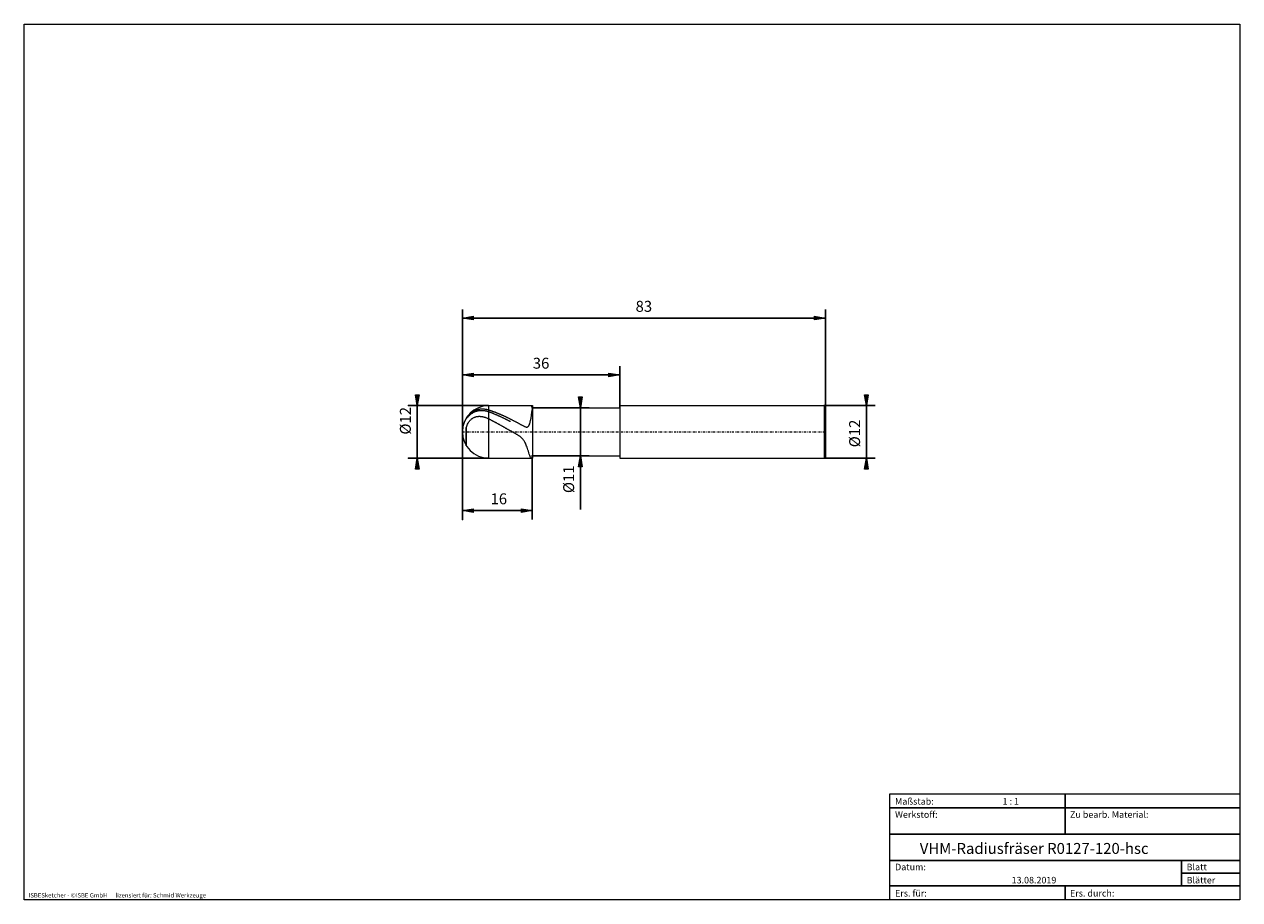
# Model space of a CAD drawing. Units: millimetres. Extents: x -135 to 143, y -100 to 100.
import ezdxf

# ---------------------------------------------------------------- set-up
doc = ezdxf.new("R2010")
doc.units = ezdxf.units.MM
doc.header["$MEASUREMENT"] = 0
doc.linetypes.add('DASHDOT', pattern=[1, 0.5, -0.25, 0, -0.25])
doc.layers.get('0').update_dxf_attribs({"lineweight": 0})
for name, color, linetype, lineweight in [('Bemassung', 7, 'Continuous', 0), ('Geo', 7, 'Continuous', 0), ('Rahmen', 7, 'Continuous', 0), ('Text', 7, 'Continuous', 0)]:
    doc.layers.add(name, color=color, linetype=linetype, lineweight=lineweight)
doc.styles.get("Standard").update_dxf_attribs({"font": 'Arial'})
doc.dimstyles.new('BEM-ISBE', dxfattribs={"dimtxt": 2.5, "dimasz": 2.5, "dimexe": 1.25, "dimexo": 0.625, "dimtad": 1, "dimdec": 3, "dimzin": 0, "dimdsep": 46, "dimtxsty": 'Standard', "dimblk": 'VDDIM_DEFAULT', "dimcen": 0.09, "dimadec": 3, "dimazin": 0, "dimtol": 1, "dimtm": 1e-09, "dimtfac": 0.5, "dimtdec": 3, "dimtmove": 0, "dimatfit": 3, "dimfxl": 1, "dimtolj": 1, "dimtzin": 0, "dimarcsym": 0})

# ---------------------------------------------------------------- blocks, each defined once
blk = doc.blocks.new('VDDIM_DEFAULT')
at = {"linetype": 'Continuous'}
blk.add_hatch(color=0, dxfattribs=at).paths.add_polyline_path([(0, 0), (-1, -0.1665), (-1, 0.1665)], flags=0)
at = {"color": 0, "linetype": 'Continuous'}
blk.add_lwpolyline([(0, 0), (-1, -0.1665), (-1, 0.1665), (0, 0)], dxfattribs=at)
blk = doc.blocks.new('*D5')
at = {"layer": 'Bemassung', "color": 0, "lineweight": -2}
for p, q in [((-34.44, -13.23), (-34.44, 34.77)), ((-34.44, 19.77), (1.56, 19.77)), ((1.56, 12.27), (1.56, 21.77))]:
    blk.add_line(p, q, dxfattribs=at)
at = {"layer": 'Bemassung', "color": 0}
for p in [(1.56, 12.27), (-34.44, -13.23)]:
    blk.add_point(p, dxfattribs=at)
at = {"layer": 'Bemassung', "color": 0, "lineweight": -2, "xscale": 2.5, "yscale": 2.5, "zscale": 2.5, "rotation": 180}
blk.add_blockref('VDDIM_DEFAULT', (-34.44, 19.77), dxfattribs=at)
at = {"layer": 'Bemassung', "color": 0, "lineweight": -2, "xscale": 2.5, "yscale": 2.5, "zscale": 2.5}
blk.add_blockref('VDDIM_DEFAULT', (1.56, 19.77), dxfattribs=at)
at = {"layer": 'Bemassung', "color": 0, "insert": (-16.44, 20.43), "char_height": 2.5, "attachment_point": 8}
blk.add_mtext('36', dxfattribs=at)
blk = doc.blocks.new('*D6')
at = {"layer": 'Bemassung', "color": 0, "lineweight": -2}
for p, q in [((-34.44, -13.23), (-34.44, 34.77)), ((-18.44, 1.27), (-18.44, -13.23)), ((-18.44, -11.23), (-34.44, -11.23))]:
    blk.add_line(p, q, dxfattribs=at)
at = {"layer": 'Bemassung', "color": 0}
for p in [(-18.44, 1.27), (-34.44, -13.23)]:
    blk.add_point(p, dxfattribs=at)
at = {"layer": 'Bemassung', "color": 0, "lineweight": -2, "xscale": 2.5, "yscale": 2.5, "zscale": 2.5, "rotation": 180}
blk.add_blockref('VDDIM_DEFAULT', (-34.44, -11.23), dxfattribs=at)
at = {"layer": 'Bemassung', "color": 0, "lineweight": -2, "xscale": 2.5, "yscale": 2.5, "zscale": 2.5}
blk.add_blockref('VDDIM_DEFAULT', (-18.44, -11.23), dxfattribs=at)
at = {"layer": 'Bemassung', "color": 0, "insert": (-26.1, -10.57), "char_height": 2.5, "attachment_point": 8}
blk.add_mtext('16', dxfattribs=at)
blk = doc.blocks.new('*D7')
at = {"layer": 'Bemassung', "color": 0, "lineweight": -2}
for p, q in [((-34.44, -13.23), (-34.44, 34.77)), ((48.56, 12.52), (48.56, 34.77)), ((48.56, 32.77), (-34.44, 32.77))]:
    blk.add_line(p, q, dxfattribs=at)
at = {"layer": 'Bemassung', "color": 0}
for p in [(48.56, 12.52), (-34.44, -13.23)]:
    blk.add_point(p, dxfattribs=at)
at = {"layer": 'Bemassung', "color": 0, "lineweight": -2, "xscale": 2.5, "yscale": 2.5, "zscale": 2.5, "rotation": 180}
blk.add_blockref('VDDIM_DEFAULT', (-34.44, 32.77), dxfattribs=at)
at = {"layer": 'Bemassung', "color": 0, "lineweight": -2, "xscale": 2.5, "yscale": 2.5, "zscale": 2.5}
blk.add_blockref('VDDIM_DEFAULT', (48.56, 32.77), dxfattribs=at)
at = {"layer": 'Bemassung', "color": 0, "insert": (7.06, 33.43), "char_height": 2.5, "attachment_point": 8}
blk.add_mtext('83', dxfattribs=at)
blk = doc.blocks.new('*D3')
at = {"layer": 'Bemassung', "color": 0, "lineweight": -2}
for p, q in [((-46.77, 12.77), (-28.44, 12.77)), ((-44.77, 0.77), (-44.77, 12.77)), ((-46.77, 0.77), (-28.44, 0.77))]:
    blk.add_line(p, q, dxfattribs=at)
at = {"layer": 'Bemassung', "color": 0}
for p in [(-46.77, 12.77), (-46.77, 0.77)]:
    blk.add_point(p, dxfattribs=at)
at = {"layer": 'Bemassung', "color": 0, "lineweight": -2, "xscale": 2.5, "yscale": 2.5, "zscale": 2.5}
for p, rotation in [((-44.77, 12.77), 270), ((-44.77, 0.77), 90)]:
    blk.add_blockref('VDDIM_DEFAULT', p, dxfattribs=dict(at, rotation=rotation))
at = {"layer": 'Bemassung', "color": 0, "insert": (-45.44, 9.3), "char_height": 2.5, "attachment_point": 8, "rotation": 90}
blk.add_mtext('Ø12', dxfattribs=at)
blk = doc.blocks.new('*D4')
at = {"layer": 'Bemassung', "color": 0, "lineweight": -2}
for p, q in [((-18.44, 12.27), (-5.44, 12.27)), ((-7.44, -11), (-7.44, 12.27)), ((-18.44, 1.27), (-5.44, 1.27))]:
    blk.add_line(p, q, dxfattribs=at)
at = {"layer": 'Bemassung', "color": 0}
for p in [(-18.44, 12.27), (-18.44, 1.27)]:
    blk.add_point(p, dxfattribs=at)
at = {"layer": 'Bemassung', "color": 0, "lineweight": -2, "xscale": 2.5, "yscale": 2.5, "zscale": 2.5}
for p, rotation in [((-7.44, 12.27), 270), ((-7.44, 1.27), 90)]:
    blk.add_blockref('VDDIM_DEFAULT', p, dxfattribs=dict(at, rotation=rotation))
at = {"layer": 'Bemassung', "color": 0, "insert": (-8.1, -4.07), "char_height": 2.5, "attachment_point": 8, "rotation": 90}
blk.add_mtext('Ø11', dxfattribs=at)
blk = doc.blocks.new('*D8')
at = {"layer": 'Bemassung', "color": 0, "lineweight": -2}
for p, q in [((48.31, 12.77), (59.95, 12.77)), ((57.95, 12.77), (57.95, 0.77)), ((48.31, 0.77), (59.95, 0.77))]:
    blk.add_line(p, q, dxfattribs=at)
at = {"layer": 'Bemassung', "color": 0}
for p in [(48.31, 12.77), (48.31, 0.77)]:
    blk.add_point(p, dxfattribs=at)
at = {"layer": 'Bemassung', "color": 0, "lineweight": -2, "xscale": 2.5, "yscale": 2.5, "zscale": 2.5}
for p, rotation in [((57.95, 12.77), 270), ((57.95, 0.77), 90)]:
    blk.add_blockref('VDDIM_DEFAULT', p, dxfattribs=dict(at, rotation=rotation))
at = {"layer": 'Bemassung', "color": 0, "insert": (57.28, 6.4), "char_height": 2.5, "attachment_point": 8, "rotation": 90}
blk.add_mtext('Ø12', dxfattribs=at)

msp = doc.modelspace()

# ---------------------------------------------------------------- linework, layer by layer
at = {"layer": 'Geo'}
for p, q in [((-32.4379, 11.1097), (-32.3379, 11.188)), ((-32.3379, 11.188), (-32.2379, 11.262)), ((-32.2379, 11.262), (-32.1379, 11.3317)), ((-32.1379, 11.3317), (-32.0379, 11.3974)), ((-32.1379, 11.0794), (-32.0379, 11.1414)), ((-32.0379, 11.3974), (-31.9379, 11.4591)), ((-32.0379, 11.1414), (-31.9379, 11.1994)), ((-31.9379, 11.4591), (-31.8379, 11.5172)), ((-31.9379, 11.1994), (-31.8379, 11.2536)), ((-31.8379, 11.5172), (-31.7379, 11.5716)), ((-31.8379, 11.2536), (-31.7379, 11.304)), ((-31.7379, 11.5716), (-31.6379, 11.6225)), ((-31.7379, 11.304), (-31.6379, 11.3509)), ((-31.6379, 11.6225), (-31.5379, 11.67)), ((-31.6379, 11.3509), (-31.5379, 11.3944)), ((-31.5379, 11.67), (-31.4379, 11.7142)), ((-31.5379, 11.3944), (-31.4379, 11.4344)), ((-31.4379, 11.7142), (-31.3379, 11.7551)), ((-31.4379, 11.4344), (-31.3379, 11.4712)), ((-31.3379, 11.7551), (-31.2379, 11.793)), ((-31.3379, 11.4712), (-31.2379, 11.5049)), ((-31.2379, 11.793), (-31.1379, 11.8278)), ((-31.2379, 11.5049), (-31.1379, 11.5354)), ((-31.1379, 11.8278), (-31.0379, 11.8596)), ((-31.1379, 11.5354), (-31.0379, 11.5629)), ((-31.0379, 11.8596), (-30.9379, 11.8885)), ((-31.0379, 11.5629), (-30.9379, 11.5875)), ((-30.9379, 11.8885), (-30.8379, 11.9145)), ((-30.9379, 11.5875), (-30.8379, 11.6092)), ((-30.8379, 11.9145), (-30.7379, 11.9377)), ((-30.8379, 11.6092), (-30.7379, 11.6281)), ((-30.7379, 11.9377), (-30.6379, 11.9582)), ((-30.7379, 11.6281), (-30.6379, 11.6442)), ((-30.6379, 11.9582), (-30.5379, 11.9759)), ((-30.6379, 11.6442), (-30.5379, 11.6576)), ((-30.5379, 11.9759), (-30.4379, 11.9911)), ((-30.5379, 11.6576), (-30.4379, 11.6683)), ((-30.4379, 11.9911), (-30.3379, 12.0036)), ((-30.4379, 11.6683), (-30.3379, 11.6764)), ((-30.3379, 12.0036), (-30.2379, 12.0135)), ((-30.3379, 11.6764), (-30.2379, 11.682)), ((-30.2379, 12.0135), (-30.1379, 12.021)), ((-30.2379, 11.682), (-30.1379, 11.685)), ((-30.1379, 12.021), (-30.0379, 12.0259)), ((-30.1379, 11.685), (-30.0379, 11.6855)), ((-30.0379, 12.0259), (-29.9379, 12.0284)), ((-30.0379, 11.6855), (-29.9379, 11.6836)), ((-29.9379, 12.0284), (-29.8379, 12.0285)), ((-29.9379, 11.6836), (-29.8379, 11.6793)), ((-29.8379, 12.0285), (-29.7379, 12.0262)), ((-29.8379, 11.6793), (-29.7379, 11.6726)), ((-29.7379, 12.0262), (-29.6379, 12.0216)), ((-29.7379, 11.6726), (-29.6379, 11.6636)), ((-29.6379, 12.0216), (-29.5379, 12.0146)), ((-29.6379, 11.6636), (-29.5379, 11.6522)), ((-29.5379, 12.0146), (-29.4379, 12.0054)), ((-29.5379, 11.6522), (-29.4379, 11.6386)), ((-29.4379, 12.0054), (-29.3379, 11.9939)), ((-29.4379, 11.6386), (-29.3379, 11.6228)), ((-29.3379, 11.9939), (-29.2379, 11.9802)), ((-29.3379, 11.6228), (-29.2379, 11.6047)), ((-29.2379, 11.9802), (-29.1379, 11.9643)), ((-29.2379, 11.6047), (-29.1379, 11.5845)), ((-29.1379, 11.9643), (-29.0379, 11.9463)), ((-29.1379, 11.5845), (-29.0379, 11.5621)), ((-29.0379, 11.9463), (-28.9379, 11.9261)), ((-29.0379, 11.5621), (-28.9379, 11.5376)), ((-28.9379, 11.9261), (-28.8379, 11.9037)), ((-28.9379, 11.5376), (-28.8379, 11.511)), ((-28.8379, 11.9037), (-28.7379, 11.8793)), ((-28.8379, 11.511), (-28.7379, 11.4823)), ((-28.7379, 11.8793), (-28.6379, 11.8529)), ((-28.7379, 11.4823), (-28.6379, 11.4515)), ((-28.6379, 11.8529), (-28.5379, 11.8244)), ((-28.6379, 11.4515), (-28.5379, 11.4188)), ((-28.5379, 11.8244), (-28.4379, 11.7939)), ((-28.5379, 11.4188), (-28.4379, 11.3841)), ((-28.4379, 12.7664), (-18.4379, 12.7664)), ((-28.4379, 12.7664), (-28.4379, 0.7664)), ((-28.4379, 11.7939), (-28.3379, 11.7621)), ((-28.4379, 11.3841), (-28.3379, 11.3481)), ((-28.3379, 11.7621), (-28.2379, 11.7299)), ((-28.3379, 11.3481), (-28.2379, 11.3118)), ((-28.2379, 11.7299), (-28.1379, 11.6973)), ((-28.2379, 11.3118), (-28.1379, 11.275)), ((-28.1379, 11.6973), (-28.0379, 11.6641)), ((-28.1379, 11.275), (-28.0379, 11.2378)), ((-28.0379, 11.6641), (-27.9379, 11.6306)), ((-28.0379, 11.2378), (-27.9379, 11.2001)), ((-27.9379, 11.6306), (-27.8379, 11.5965)), ((-27.9379, 11.2001), (-27.8379, 11.1621)), ((-27.8379, 11.5965), (-27.7379, 11.5621)), ((-27.8379, 11.1621), (-27.7379, 11.1237)), ((-27.7379, 11.5621), (-27.6379, 11.5271)), ((-27.7379, 11.1237), (-27.6379, 11.0848)), ((-27.6379, 11.5271), (-27.5379, 11.4918)), ((-27.5379, 11.4918), (-27.4379, 11.456)), ((-27.4379, 11.456), (-27.3379, 11.4197)), ((-27.3379, 11.4197), (-27.2379, 11.3831)), ((-27.2379, 11.3831), (-27.1379, 11.346)), ((-27.1379, 11.346), (-27.0379, 11.3085)), ((-27.0379, 11.3085), (-26.9379, 11.2705)), ((-26.9379, 11.2705), (-26.8379, 11.2322)), ((-26.8379, 11.2322), (-26.7379, 11.1934)), ((-26.7379, 11.1934), (-26.6379, 11.1543)), ((-26.6379, 11.1543), (-26.5379, 11.1147)), ((-18.6379, 12.7456), (-18.6912, 12.7664)), ((-18.5379, 12.572), (-18.6379, 12.7456)), ((-18.6379, 10.5789), (-18.5379, 11.3058)), ((-18.4379, 12.1827), (-18.5379, 12.572)), ((-18.5379, 11.3058), (-18.4379, 12.0372)), ((-18.4379, 12.7664), (-18.4379, 12.2664)), ((-18.4379, 12.7664), (-18.4379, 0.7664)), ((-18.4379, 12.2664), (1.5621, 12.2664)), ((-18.4379, 12.2664), (-18.4379, 1.2664)), ((-18.4379, 11.5981), (-18.4379, 12.1827)), ((-18.4379, 12.0372), (-18.4379, 11.5639)), ((-18.4379, 11.5639), (-18.4379, 11.5981)), ((1.5621, 12.2664), (1.5621, 12.7664)), ((1.5621, 12.7664), (48.3121, 12.7664)), ((1.5621, 12.2664), (1.5621, 1.2664)), ((48.3121, 12.7664), (48.5621, 12.5164)), ((48.3121, 12.7664), (48.3121, 0.7664)), ((48.5621, 12.5164), (48.5621, 6.7664)), ((48.5621, 12.5164), (48.5621, 1.0164)), ((-33.5379, 9.9261), (-33.4379, 10.0703)), ((-33.5379, 9.9271), (-33.5379, 9.9261)), ((-33.5379, 9.9261), (-33.5379, 9.9271)), ((-33.5379, 9.8073), (-33.4379, 9.9148)), ((-33.4379, 10.0703), (-33.3379, 10.2007)), ((-33.4379, 9.9148), (-33.3379, 10.0219)), ((-33.3379, 10.2007), (-33.2379, 10.3222)), ((-33.3379, 10.0219), (-33.2379, 10.127)), ((-33.3379, 8.3327), (-33.2379, 8.5632)), ((-33.2379, 10.3222), (-33.1379, 10.4369)), ((-33.2379, 10.127), (-33.1379, 10.2296)), ((-33.2379, 8.5632), (-33.1379, 8.7584)), ((-33.1379, 10.4369), (-33.0379, 10.546)), ((-33.1379, 10.2296), (-33.0379, 10.3295)), ((-33.1379, 8.7584), (-33.0379, 8.928)), ((-33.0379, 10.546), (-32.9379, 10.6502)), ((-33.0379, 10.3295), (-32.9379, 10.4268)), ((-33.0379, 8.928), (-32.9379, 9.0779)), ((-32.9379, 10.6502), (-32.8379, 10.7502)), ((-32.9379, 10.4268), (-32.8379, 10.5214)), ((-32.9379, 9.0779), (-32.8379, 9.2119)), ((-32.8379, 10.7502), (-32.7379, 10.8462)), ((-32.8379, 10.5214), (-32.7379, 10.6133)), ((-32.8379, 9.2119), (-32.7379, 9.3326)), ((-32.7379, 10.8462), (-32.6379, 10.9387)), ((-32.7379, 10.6133), (-32.6379, 10.7027)), ((-32.7379, 9.3326), (-32.6379, 9.4418)), ((-32.6379, 10.9387), (-32.5379, 11.0266)), ((-32.6379, 10.7027), (-32.5379, 10.7877)), ((-32.6379, 9.4418), (-32.5379, 9.5412)), ((-32.5379, 11.0266), (-32.4379, 11.1097)), ((-32.5379, 10.7877), (-32.4379, 10.8677)), ((-32.5379, 9.5412), (-32.4379, 9.6316)), ((-32.4379, 10.8677), (-32.3379, 10.9427)), ((-32.4379, 9.6316), (-32.3379, 9.7142)), ((-32.3379, 10.9427), (-32.2379, 11.0133)), ((-32.3379, 9.7142), (-32.2379, 9.7895)), ((-32.2379, 11.0133), (-32.1379, 11.0794)), ((-32.2379, 9.7895), (-32.1379, 9.8583)), ((-32.1379, 9.8583), (-32.0379, 9.9209)), ((-32.0379, 9.9209), (-31.9379, 9.9779)), ((-31.9379, 9.9779), (-31.8379, 10.0295)), ((-31.8379, 10.0295), (-31.7379, 10.0762)), ((-31.7379, 10.0762), (-31.6379, 10.1181)), ((-31.6379, 10.1181), (-31.5379, 10.1556)), ((-31.5379, 10.1556), (-31.4379, 10.1888)), ((-31.4379, 10.1888), (-31.3379, 10.2179)), ((-31.3379, 10.2179), (-31.2379, 10.2431)), ((-31.2379, 10.2431), (-31.1379, 10.2645)), ((-31.1379, 10.2645), (-31.0379, 10.2824)), ((-31.0379, 10.2824), (-30.9379, 10.2968)), ((-30.9379, 10.2968), (-30.8379, 10.3078)), ((-30.8379, 10.3078), (-30.7379, 10.3155)), ((-30.7379, 10.3155), (-30.6379, 10.3201)), ((-30.6379, 10.3201), (-30.5379, 10.3216)), ((-30.5379, 10.3216), (-30.4379, 10.3202)), ((-30.4379, 10.3202), (-30.3379, 10.3158)), ((-30.3379, 10.3158), (-30.2379, 10.3086)), ((-30.2379, 10.3086), (-30.1379, 10.2986)), ((-30.1379, 10.2986), (-30.0379, 10.286)), ((-30.0379, 10.286), (-29.9379, 10.2707)), ((-29.9379, 10.2707), (-29.8379, 10.2528)), ((-29.8379, 10.2528), (-29.7379, 10.2324)), ((-29.7379, 10.2324), (-29.6379, 10.2095)), ((-29.6379, 10.2095), (-29.5379, 10.1843)), ((-29.5379, 10.1843), (-29.4379, 10.1566)), ((-29.4379, 10.1566), (-29.3379, 10.1266)), ((-29.3379, 10.1266), (-29.2379, 10.0944)), ((-29.2379, 10.0944), (-29.1379, 10.0599)), ((-29.1379, 10.0599), (-29.0379, 10.0232)), ((-29.0379, 10.0232), (-28.9379, 9.9844)), ((-28.9379, 9.9844), (-28.8379, 9.9434)), ((-28.8379, 9.9434), (-28.7379, 9.9004)), ((-28.7379, 9.9004), (-28.6379, 9.8553)), ((-28.6379, 9.8553), (-28.5379, 9.8082)), ((-28.5379, 9.8082), (-28.4379, 9.7592)), ((-28.4379, 9.7592), (-28.3379, 9.709)), ((-28.3379, 9.709), (-28.2379, 9.6585)), ((-28.2379, 9.6585), (-28.1379, 9.6078)), ((-28.1379, 9.6078), (-28.0379, 9.5568)), ((-28.0379, 9.5568), (-27.9379, 9.5056)), ((-27.9379, 9.5056), (-27.8379, 9.4541)), ((-27.8379, 9.4541), (-27.7379, 9.4024)), ((-27.7379, 9.4024), (-27.6379, 9.3504)), ((-27.6379, 11.0848), (-27.5379, 11.0456)), ((-27.6379, 9.3504), (-27.5379, 9.2981)), ((-27.5379, 11.0456), (-27.4379, 11.006)), ((-27.5379, 9.2981), (-27.4379, 9.2457)), ((-27.4379, 11.006), (-27.3379, 10.9659)), ((-27.4379, 9.2457), (-27.3379, 9.193)), ((-27.3379, 10.9659), (-27.2379, 10.9255)), ((-27.3379, 9.193), (-27.2379, 9.1401)), ((-27.2379, 10.9255), (-27.1379, 10.8847)), ((-27.2379, 9.1401), (-27.1379, 9.087)), ((-27.1379, 10.8847), (-27.0379, 10.8435)), ((-27.1379, 9.087), (-27.0379, 9.0336)), ((-27.0379, 10.8435), (-26.9379, 10.802)), ((-27.0379, 9.0336), (-26.9379, 8.98)), ((-26.9379, 10.802), (-26.8379, 10.76)), ((-26.9379, 8.98), (-26.8379, 8.9263)), ((-26.8379, 10.76), (-26.7379, 10.7177)), ((-26.8379, 8.9263), (-26.7379, 8.8723)), ((-26.7379, 10.7177), (-26.6379, 10.6751)), ((-26.7379, 8.8723), (-26.6379, 8.8182)), ((-26.6379, 10.6751), (-26.5379, 10.632)), ((-26.6379, 8.8182), (-26.5379, 8.7638)), ((-26.5379, 11.1147), (-26.4379, 11.0747)), ((-26.5379, 10.632), (-26.4379, 10.5886)), ((-26.5379, 8.7638), (-26.4379, 8.7093)), ((-26.4379, 11.0747), (-26.3379, 11.0343)), ((-26.4379, 10.5886), (-26.3379, 10.5449)), ((-26.4379, 8.7093), (-26.3379, 8.6546)), ((-26.3379, 11.0343), (-26.2379, 10.9935)), ((-26.3379, 10.5449), (-26.2379, 10.5008)), ((-26.3379, 8.6546), (-26.2379, 8.5997)), ((-26.2379, 10.9935), (-26.1379, 10.9524)), ((-26.2379, 10.5008), (-26.1379, 10.4564)), ((-26.2379, 8.5997), (-26.1379, 8.5446)), ((-26.1379, 10.9524), (-26.0379, 10.9108)), ((-26.1379, 10.4564), (-26.0379, 10.4116)), ((-26.1379, 8.5446), (-26.0379, 8.4894)), ((-26.0379, 10.9108), (-25.9379, 10.8689)), ((-26.0379, 10.4116), (-25.9379, 10.3665)), ((-26.0379, 8.4894), (-25.9379, 8.434)), ((-25.9379, 10.8689), (-25.8379, 10.8266)), ((-25.9379, 10.3665), (-25.8379, 10.321)), ((-25.9379, 8.434), (-25.8379, 8.3785)), ((-25.8379, 10.8266), (-25.7379, 10.7839)), ((-25.8379, 10.321), (-25.7379, 10.2752)), ((-25.8379, 8.3785), (-25.7379, 8.3228)), ((-25.7379, 10.7839), (-25.6379, 10.7408)), ((-25.7379, 10.2752), (-25.6379, 10.2291)), ((-25.6379, 10.7408), (-25.5379, 10.6974)), ((-25.6379, 10.2291), (-25.5379, 10.1827)), ((-25.5379, 10.6974), (-25.4379, 10.6536)), ((-25.5379, 10.1827), (-25.4379, 10.1359)), ((-25.4379, 10.6536), (-25.3379, 10.6094)), ((-25.4379, 10.1359), (-25.3379, 10.0889)), ((-25.3379, 10.6094), (-25.2379, 10.5649)), ((-25.3379, 10.0889), (-25.2379, 10.0415)), ((-25.2379, 10.5649), (-25.1379, 10.52)), ((-25.2379, 10.0415), (-25.1379, 9.9939)), ((-25.1379, 10.52), (-25.0379, 10.4748)), ((-25.1379, 9.9939), (-25.0379, 9.9459)), ((-25.0379, 10.4748), (-24.9379, 10.4292)), ((-25.0379, 9.9459), (-24.9379, 9.8976)), ((-24.9379, 10.4292), (-24.8379, 10.3833)), ((-24.9379, 9.8976), (-24.8379, 9.8491)), ((-24.8379, 10.3833), (-24.7379, 10.3371)), ((-24.8379, 9.8491), (-24.7379, 9.8002)), ((-24.7379, 10.3371), (-24.6379, 10.2905)), ((-24.7379, 9.8002), (-24.6379, 9.7511)), ((-24.6379, 10.2905), (-24.5379, 10.2437)), ((-24.6379, 9.7511), (-24.5379, 9.7017)), ((-24.5379, 10.2437), (-24.4379, 10.1964)), ((-24.5379, 9.7017), (-24.4379, 9.6521)), ((-24.4379, 10.1964), (-24.3379, 10.1489)), ((-24.4379, 9.6521), (-24.3379, 9.6021)), ((-24.3379, 10.1489), (-24.2379, 10.1011)), ((-24.3379, 9.6021), (-24.2379, 9.552)), ((-24.2379, 10.1011), (-24.1379, 10.0529)), ((-24.2379, 9.552), (-24.1379, 9.5015)), ((-24.1379, 10.0529), (-24.0379, 10.0045)), ((-24.1379, 9.5015), (-24.0379, 9.4508)), ((-24.0379, 10.0045), (-23.9379, 9.9557)), ((-24.0379, 9.4508), (-23.9379, 9.3998)), ((-23.9379, 9.9557), (-23.8379, 9.9067)), ((-23.9379, 9.3998), (-23.8379, 9.3486)), ((-23.8379, 9.9067), (-23.7379, 9.8573)), ((-23.8379, 9.3486), (-23.7379, 9.2972)), ((-23.7379, 9.8573), (-23.6379, 9.8077)), ((-23.7379, 9.2972), (-23.6379, 9.2455)), ((-23.6379, 9.8077), (-23.5379, 9.7578)), ((-23.6379, 9.2455), (-23.5379, 9.1936)), ((-23.5379, 9.7578), (-23.4379, 9.7076)), ((-23.5379, 9.1936), (-23.4379, 9.1415)), ((-23.4379, 9.7076), (-23.3379, 9.6571)), ((-23.3379, 9.6571), (-23.2379, 9.6064)), ((-23.2379, 9.6064), (-23.1379, 9.5554)), ((-23.1379, 9.5554), (-23.0379, 9.5042)), ((-23.0379, 9.5042), (-22.9379, 9.4527)), ((-22.9379, 9.4527), (-22.8379, 9.4009)), ((-22.8379, 9.4009), (-22.7379, 9.3489)), ((-22.7379, 9.3489), (-22.6379, 9.2967)), ((-22.6379, 9.2967), (-22.5379, 9.2442)), ((-22.5379, 9.2442), (-22.4379, 9.1916)), ((-22.4379, 9.1916), (-22.3379, 9.1386)), ((-22.3379, 9.1386), (-22.2379, 9.0855)), ((-22.2379, 9.0855), (-22.1379, 9.0321)), ((-22.1379, 9.0321), (-22.0379, 8.9786)), ((-22.0379, 8.9786), (-21.9379, 8.9248)), ((-21.9379, 8.9248), (-21.8379, 8.8708)), ((-21.8379, 8.8708), (-21.7379, 8.8167)), ((-21.7379, 8.8167), (-21.6379, 8.7623)), ((-21.6379, 8.7623), (-21.5379, 8.7078)), ((-21.5379, 8.7078), (-21.4379, 8.6532)), ((-21.4379, 8.6532), (-21.3379, 8.5983)), ((-21.3379, 8.5983), (-21.2379, 8.5434)), ((-21.2379, 8.5434), (-21.1379, 8.4884)), ((-21.1379, 8.4884), (-21.0379, 8.4334)), ((-21.0379, 8.4334), (-20.9379, 8.3784)), ((-20.9379, 8.3784), (-20.8379, 8.3236)), ((-19.2379, 8.1734), (-19.1379, 8.3611)), ((-19.1379, 8.3611), (-19.0379, 8.617)), ((-19.0379, 8.617), (-18.9379, 8.9553)), ((-18.9379, 8.9553), (-18.8379, 9.3902)), ((-18.8379, 9.3902), (-18.7379, 9.9317)), ((-18.7379, 9.9317), (-18.6379, 10.5789)), ((-33.5379, 7.6581), (-33.4379, 8.0477)), ((-33.5379, 7.6581), (-33.5379, 3.6057)), ((-33.5379, 3.6057), (-33.5379, 7.6581)), ((-33.4379, 8.0477), (-33.3379, 8.3327)), ((-25.7379, 8.3228), (-25.6379, 8.267)), ((-25.6379, 8.267), (-25.5379, 8.211)), ((-25.5379, 8.211), (-25.4379, 8.1549)), ((-25.4379, 8.1549), (-25.3379, 8.0987)), ((-25.3379, 8.0987), (-25.2379, 8.0423)), ((-25.2379, 8.0423), (-25.1379, 7.9858)), ((-25.1379, 7.9858), (-25.0379, 7.9292)), ((-25.0379, 7.9292), (-24.9379, 7.8726)), ((-24.9379, 7.8726), (-24.8379, 7.8158)), ((-24.8379, 7.8158), (-24.7379, 7.7589)), ((-24.7379, 7.7589), (-24.6379, 7.7019)), ((-24.6379, 7.7019), (-24.5379, 7.6448)), ((-24.5379, 7.6448), (-24.4379, 7.5877)), ((-24.4379, 7.5877), (-24.3379, 7.5304)), ((-24.3379, 7.5304), (-24.2379, 7.4731)), ((-24.2379, 7.4731), (-24.1379, 7.4158)), ((-24.1379, 7.4158), (-24.0379, 7.3583)), ((-24.0379, 7.3583), (-23.9379, 7.3009)), ((-23.9379, 7.3009), (-23.8379, 7.2433)), ((-23.8379, 7.2433), (-23.7379, 7.1858)), ((-23.7379, 7.1858), (-23.6379, 7.1281)), ((-23.6379, 7.1281), (-23.5379, 7.0705)), ((-23.5379, 7.0705), (-23.4379, 7.0128)), ((-23.3379, 6.9551), (-23.4379, 7.0128)), ((-23.2379, 6.8974), (-23.3379, 6.9551)), ((-23.1379, 6.8397), (-23.2379, 6.8974)), ((-23.0379, 6.7819), (-23.1379, 6.8397)), ((-22.9379, 6.7242), (-23.0379, 6.7819)), ((-22.8379, 6.6665), (-22.9379, 6.7242)), ((-22.7379, 6.6087), (-22.8379, 6.6665)), ((-22.6379, 6.5509), (-22.7379, 6.6087)), ((-22.5379, 6.493), (-22.6379, 6.5509)), ((-22.4379, 6.4351), (-22.5379, 6.493)), ((-22.3379, 6.377), (-22.4379, 6.4351)), ((-22.2379, 6.3187), (-22.3379, 6.377)), ((-22.1379, 6.26), (-22.2379, 6.3187)), ((-22.0379, 6.2009), (-22.1379, 6.26)), ((-21.9379, 6.1411), (-22.0379, 6.2009)), ((-21.8379, 6.0805), (-21.9379, 6.1411)), ((-21.7379, 6.0187), (-21.8379, 6.0805)), ((-21.6379, 5.9556), (-21.7379, 6.0187)), ((-21.5379, 5.8906), (-21.6379, 5.9556)), ((-21.4379, 5.8234), (-21.5379, 5.8906)), ((-21.3379, 5.7534), (-21.4379, 5.8234)), ((-21.2379, 5.6801), (-21.3379, 5.7534)), ((-21.1379, 5.6028), (-21.2379, 5.6801)), ((-21.0379, 5.5208), (-21.1379, 5.6028)), ((-20.8379, 8.3236), (-20.7379, 8.2691)), ((-20.7379, 8.2691), (-20.6379, 8.2152)), ((-20.6379, 8.2152), (-20.5379, 8.1622)), ((-20.5379, 8.1622), (-20.4379, 8.1104)), ((-20.4379, 8.1104), (-20.3379, 8.0604)), ((-20.3379, 8.0604), (-20.2379, 8.0132)), ((-20.2379, 8.0132), (-20.1379, 7.9695)), ((-20.1379, 7.9695), (-20.0379, 7.931)), ((-20.0379, 7.931), (-19.9379, 7.8992)), ((-19.9379, 7.8992), (-19.8379, 7.8767)), ((-19.8379, 7.8767), (-19.7379, 7.8664)), ((-19.7379, 7.8664), (-19.6379, 7.8721)), ((-19.6379, 7.8721), (-19.5379, 7.8987)), ((-19.5379, 7.8987), (-19.4379, 7.9525)), ((-19.4379, 7.9525), (-19.3379, 8.0409)), ((-19.3379, 8.0409), (-19.2379, 8.1734)), ((-20.9379, 5.433), (-21.0379, 5.5208)), ((-20.8379, 5.3387), (-20.9379, 5.433)), ((-20.7379, 5.2367), (-20.8379, 5.3387)), ((-20.6379, 5.1259), (-20.7379, 5.2367)), ((-20.5379, 5.005), (-20.6379, 5.1259)), ((-20.4379, 4.8727), (-20.5379, 5.005)), ((-20.3379, 4.7276), (-20.4379, 4.8727)), ((-20.2379, 4.5682), (-20.3379, 4.7276)), ((-20.1379, 4.393), (-20.2379, 4.5682)), ((-20.0379, 4.2007), (-20.1379, 4.393)), ((-19.9379, 3.9901), (-20.0379, 4.2007)), ((-19.8379, 3.7601), (-19.9379, 3.9901)), ((-19.7379, 3.5101), (-19.8379, 3.7601)), ((-19.6379, 3.2404), (-19.7379, 3.5101)), ((-19.5379, 2.9518), (-19.6379, 3.2404)), ((-19.4379, 2.6467), (-19.5379, 2.9518)), ((-28.4379, 0.7664), (-18.4379, 0.7664)), ((-19.3379, 2.3291), (-19.4379, 2.6467)), ((-19.2379, 2.0054), (-19.3379, 2.3291)), ((-19.1379, 1.6851), (-19.2379, 2.0054)), ((-19.0379, 1.3816), (-19.1379, 1.6851)), ((-18.9379, 1.113), (-19.0379, 1.3816)), ((-18.8379, 0.9032), (-18.9379, 1.113)), ((-18.7379, 0.7823), (-18.8379, 0.9032)), ((-18.6912, 0.7664), (-18.7379, 0.7823)), ((-18.4379, 0.7664), (-18.4379, 1.2664)), ((-18.4379, 1.2664), (1.5621, 1.2664)), ((1.5621, 1.2664), (1.5621, 0.7664)), ((1.5621, 0.7664), (48.3121, 0.7664)), ((48.3121, 0.7664), (48.5621, 1.0164))]:
    msp.add_line(p, q, dxfattribs=at)
at = {"layer": 'Geo', "linetype": 'Dashdot'}
msp.add_line((-34.4379, 6.7664), (48.5621, 6.7664), dxfattribs=at)
at = {"layer": 'Geo'}
for start, end in [(90, 180), (180, 270)]:
    msp.add_arc((-28.4379, 6.7664), 6, start, end, dxfattribs=at)
at = {"layer": 'Rahmen'}
for points in [[(-134.603, 99.9252), (143.3026, 99.9252), (143.3026, -100.1669), (-134.603, -100.1669)], [(63.3142, -76.0012), (103.4292, -76.0012), (103.4292, -79.1427), (63.3142, -79.1427)], [(103.4292, -76.0012), (143.3026, -76.0012), (143.3026, -79.1427), (103.4292, -79.1427)], [(63.3142, -79.1427), (103.4292, -79.1427), (103.4292, -85.1841), (63.3142, -85.1841)], [(103.4292, -79.1427), (143.3026, -79.1427), (143.3026, -85.1841), (103.4292, -85.1841)], [(63.3142, -85.1841), (143.3026, -85.1841), (143.3026, -91.2255), (63.3142, -91.2255)], [(63.3142, -91.2255), (130.0115, -91.2255), (130.0115, -97.0253), (63.3142, -97.0253)], [(130.0115, -91.2255), (143.3026, -91.2255), (143.3026, -94.1254), (130.0115, -94.1254)], [(130.0115, -94.1254), (143.3026, -94.1254), (143.3026, -97.0253), (130.0115, -97.0253)], [(63.3142, -97.0253), (103.4292, -97.0253), (103.4292, -100.1669), (63.3142, -100.1669)], [(103.4292, -97.0253), (143.3026, -97.0253), (143.3026, -100.1669), (103.4292, -100.1669)]]:
    msp.add_lwpolyline(points, close=True, dxfattribs=at)

# ---------------------------------------------------------------- texts
at = {"layer": 'Text'}
for s, height, p in [('Maßstab:', 1.5, (64.5, -78.4499)), ('1 : 1', 1.5, (89.0834, -78.4499)), ('Werkstoff:', 1.5, (64.5, -81.4499)), ('Zu bearb. Material:', 1.5, (104.5, -81.4499)), ('VHM-Radiusfräser R0127-120-hsc', 2.5, (70.1513, -89.7041)), ('Datum:', 1.5, (64.5, -93.4499)), ('Blatt', 1.5, (131.1667, -93.4499)), ('13.08.2019', 1.5, (91.1544, -96.4499)), ('Blätter', 1.5, (131.1667, -96.4499)), ('ISBESketcher - ©ISBE GmbH      lizensiert für: Schmid Werkzeuge', 1, (-133.6364, -99.6669)), ('Ers. für:', 1.5, (64.5, -99.4499)), ('Ers. durch:', 1.5, (104.5, -99.4499))]:
    msp.add_text(s, height=height, dxfattribs=at).set_placement(p)

# ---------------------------------------------------------------- dimensions: what is measured, and where the dimension line sits
at = {"layer": 'Bemassung'}
for base, p1, p2, text, picture, middle in [((-34.4379, 32.7664), (48.5621, 12.5164), (-34.4379, -13.2336), '83', '*D7', (7.0621, 33.4331)), ((1.5621, 19.7664), (-34.4379, -13.2336), (1.5621, 12.2664), '36', '*D5', (-16.4379, 20.4331)), ((-34.4379, -11.2336), (-18.4379, 1.2664), (-34.4379, -13.2336), '16', '*D6', (-26.099, -10.5669))]:
    dim = msp.add_linear_dim(base=base, p1=p1, p2=p2, text=text, dimstyle='BEM-ISBE', override={"dimgap": 0.625, "dimlfac": 1, "dimzin": 8, "dimtol": 0, "dimlim": 0, "dimtzin": 8}, dxfattribs=at)
    dim.commit()
    dim.dimension.update_dxf_attribs({"geometry": picture, "text_midpoint": middle})
for base, p1, p2, text, picture, middle in [((-44.7712, 12.7664), (-46.7712, 0.7664), (-46.7712, 12.7664), 'Ø12', '*D3', (-45.4379, 9.3038)), ((-7.4379, 12.2664), (-18.4379, 1.2664), (-18.4379, 12.2664), 'Ø11', '*D4', (-8.1045, -4.073)), ((57.9512, 0.7664), (48.3121, 12.7664), (48.3121, 0.7664), 'Ø12', '*D8', (57.2845, 6.4039))]:
    dim = msp.add_linear_dim(base=base, p1=p1, p2=p2, angle=90, text=text, dimstyle='BEM-ISBE', override={"dimgap": 0.625, "dimlfac": 1, "dimzin": 8, "dimtol": 0, "dimlim": 0, "dimtzin": 8}, dxfattribs=at)
    dim.commit()
    dim.dimension.update_dxf_attribs({"geometry": picture, "text_midpoint": middle})

doc.saveas('drawing.dxf')
